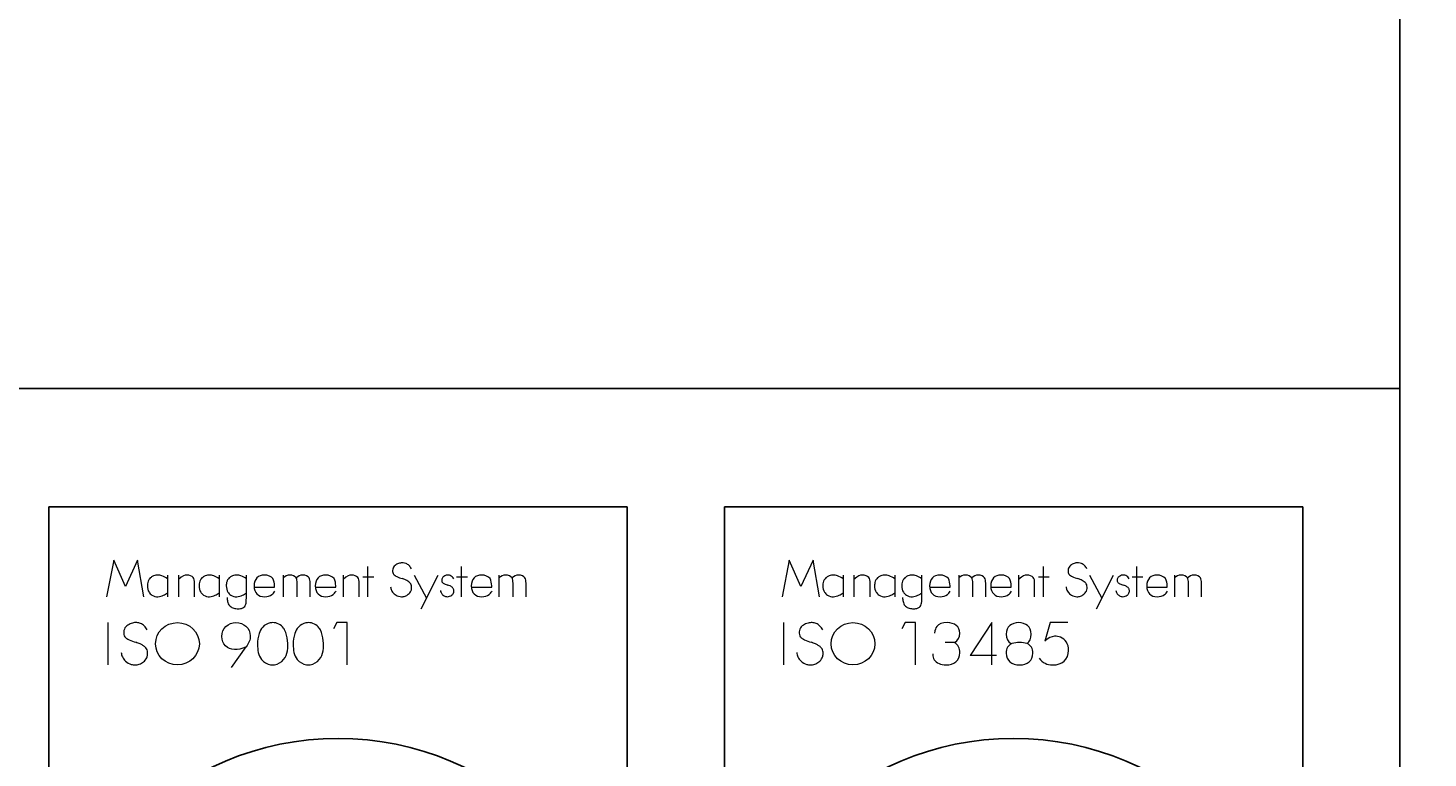
# Model space of a CAD drawing. Units: millimetres. Extents: x -965033 to 0, y 0 to 312893.
# Drawn here: x -961145 to -960929, y 307446 to 307559 of the extents above; entities that cross this region are included whole.
import ezdxf
from ezdxf import colors
from ezdxf.entities.mleader import LeaderData, LeaderLine
from ezdxf.enums import TextEntityAlignment as Align
from ezdxf.math import Vec2, Vec3

# ---------------------------------------------------------------- set-up
doc = ezdxf.new("R2010")
doc.units = ezdxf.units.MM
doc.layers.add('900-Drawing-Sheet-General', color=7, linetype='Continuous')
doc.layers.add('966-Text-Generic-Italian(it-IT)', color=7, linetype='Continuous', lineweight=13)
doc.styles.add('Gill Sans', font='GSA_WG__.TTF')
doc.styles.add('Gill Sans Alt One WGL', font='GSA_WG__.TTF')
doc.styles.add('Gill Sans Light', font='GSA_WG_L.TTF')
doc.styles.get("Standard").update_dxf_attribs({"font": 'ARIAL.TTF'})

# ---------------------------------------------------------------- blocks, each defined once
blk = doc.blocks.new('A$C122F1AA3')
at = {"layer": '900-Drawing-Sheet-General'}
blk.add_lwpolyline([(-5171.7, 498.7), (-20000, 500), (-20000, 14350), (-500, 14350), (-500, 1972.4), (-5171.7, 1972.4), (-5171.7, 498.7)], dxfattribs=at)
blk = doc.blocks.new('*T46')
at = {"layer": '900-Drawing-Sheet-General', "color": 7, "lineweight": -2, "transparency": 16777216}
for p, q in [((0, 0), (1800, 0)), ((0, 0), (0, -525.15)), ((1800, 0), (1800, -525.15))]:
    blk.add_line(p, q, dxfattribs=at)
at = {"layer": '900-Drawing-Sheet-General', "lineweight": -2, "transparency": 16777216}
for p, q in [((0, -525.15), (1800, -525.15)), ((0, -525.15), (0, -680.98)), ((1800, -525.15), (1800, -680.98)), ((0, -680.98), (1800, -680.98))]:
    blk.add_line(p, q, dxfattribs=at)
at = {"layer": 'Defpoints', "color": 8, "linetype": 'ByBlock', "lineweight": 0, "transparency": 16777216}
for p, q in [((1051.94, 0), (1051.94, -680.98)), ((0, -60.02), (1800, -60.02)), ((0, -133.66), (1051.94, -133.66)), ((0, -207.31), (1051.94, -207.31)), ((0, -280.66), (1800, -280.66)), ((0, -344.67), (1800, -344.67)), ((0, -404.95), (1800, -404.95)), ((0, -464.96), (1800, -464.96))]:
    blk.add_line(p, q, dxfattribs=at)
at = {"layer": '900-Drawing-Sheet-General', "transparency": 16777216, "insert": (14, -30.01), "char_height": 24, "width": 1023.9369, "attachment_point": 4, "style": 'Gill Sans'}
blk.add_mtext('Progetto', dxfattribs=at)
at = {"layer": '900-Drawing-Sheet-General', "color": 2, "transparency": 16777216, "insert": (14, -312.66), "char_height": 27, "width": 1023.9369, "attachment_point": 4, "style": 'Gill Sans'}
blk.add_mtext('{\\C256;Sala}', dxfattribs=at)
at = {"layer": '900-Drawing-Sheet-General', "color": 7, "transparency": 16777216, "char_height": 24, "width": 1023.9369, "attachment_point": 4}
for s, insert, style in [('{\\fGill Sans Alt One WGL|b0|i0|c0|p34;Opportunità:}', (14, -374.81), 'Gill Sans Light'), ('Commessa:', (14, -434.95), 'Gill Sans'), ('{\\C256;Contatti Philips:}', (14, -495.06), 'Gill Sans')]:
    blk.add_mtext(s, dxfattribs=dict(at, insert=insert, style=style))
blk = doc.blocks.new('*U9')
at = {"layer": '900-Drawing-Sheet-General', "lineweight": 25}
for p, q in [((-20.857, 5.714), (-20.857, 13.75)), ((-20.857, 13.75), (-11.929, 13.75)), ((-11.929, 13.75), (-11.929, 5.714))]:
    blk.add_line(p, q, dxfattribs=at)
at = {"layer": '900-Drawing-Sheet-General', "lineweight": 5}
for p, q in [((-19.856, 12.929), (-19.966, 12.364)), ((-19.674, 12.521), (-19.856, 12.929)), ((-19.488, 12.929), (-19.674, 12.521)), ((-19.39, 12.364), (-19.488, 12.929)), ((-15.938, 12.833), (-15.938, 12.364)), ((-14.492, 12.833), (-14.492, 12.364)), ((-19.025, 12.698), (-19.025, 12.364)), ((-18.857, 12.698), (-18.857, 12.364)), ((-18.227, 12.698), (-18.227, 12.364)), ((-17.807, 12.422), (-17.807, 12.698)), ((-17.24, 12.698), (-17.24, 12.364)), ((-16.316, 12.698), (-16.316, 12.364)), ((-16.008, 12.669), (-15.841, 12.669)), ((-15.219, 12.698), (-15.029, 12.34)), ((-15.111, 12.178), (-14.847, 12.698)), ((-14.562, 12.669), (-14.395, 12.669)), ((-13.908, 12.698), (-13.908, 12.364)), ((-19.946, 11.964), (-19.946, 11.311)), ((-16.411, 11.964), (-16.465, 11.866)), ((-16.252, 11.964), (-16.411, 11.964)), ((-16.252, 11.311), (-16.252, 11.964))]:
    blk.add_line(p, q, dxfattribs=at)
at = {"layer": '900-Drawing-Sheet-General', "lineweight": 25}
blk.add_arc((-16.393, 5.714), 4.464, 0, 180, dxfattribs=at)
at = {"layer": '900-Drawing-Sheet-General', "lineweight": 5}
blk.add_ellipse((-18.872, 11.638), major_axis=(0.338, 0), ratio=0.965889, dxfattribs=at)
for points, start_tangent, end_tangent in [([(-15.261, 12.796), (-15.297, 12.845), (-15.343, 12.876), (-15.39, 12.886), (-15.443, 12.882), (-15.5, 12.856), (-15.543, 12.806), (-15.551, 12.771), (-15.549, 12.738), (-15.537, 12.713), (-15.513, 12.69), (-15.485, 12.675), (-15.401, 12.643)], (-0.505636, 0.862747), (0.964897, -0.262629)), ([(-19.025, 12.642), (-19.111, 12.687), (-19.144, 12.696), (-19.205, 12.696), (-19.241, 12.686), (-19.28, 12.663), (-19.302, 12.642), (-19.325, 12.602), (-19.335, 12.564), (-19.337, 12.531), (-19.311, 12.435), (-19.266, 12.389), (-19.173, 12.364), (-19.087, 12.388), (-19.025, 12.422)], (-0.806292, 0.591518), (0.826134, 0.563474)), ([(-18.227, 12.642), (-18.313, 12.687), (-18.346, 12.696), (-18.407, 12.696), (-18.443, 12.686), (-18.482, 12.663), (-18.504, 12.642), (-18.527, 12.602), (-18.537, 12.564), (-18.539, 12.531), (-18.513, 12.435), (-18.468, 12.389), (-18.375, 12.364), (-18.289, 12.388), (-18.227, 12.422)], (-0.806292, 0.591518), (0.826134, 0.563474)), ([(-17.807, 12.642), (-17.893, 12.687), (-17.926, 12.696), (-17.987, 12.696), (-18.023, 12.686), (-18.062, 12.663), (-18.084, 12.642), (-18.107, 12.602), (-18.117, 12.564), (-18.119, 12.531), (-18.093, 12.435), (-18.048, 12.389), (-17.955, 12.364), (-17.869, 12.388), (-17.807, 12.422)], (-0.806292, 0.591518), (0.826134, 0.563474)), ([(-15.582, 12.517), (-15.568, 12.463), (-15.529, 12.41), (-15.459, 12.37), (-15.413, 12.364), (-15.359, 12.373), (-15.309, 12.401), (-15.268, 12.452), (-15.257, 12.492), (-15.259, 12.533), (-15.27, 12.562), (-15.288, 12.584), (-15.315, 12.606), (-15.349, 12.623), (-15.401, 12.643)], (0.105018, -0.99447), (-0.936872, 0.349673)), ([(-14.812, 12.462), (-14.803, 12.427), (-14.778, 12.394), (-14.733, 12.368), (-14.704, 12.364), (-14.67, 12.37), (-14.638, 12.388), (-14.612, 12.42), (-14.604, 12.446), (-14.606, 12.472), (-14.613, 12.491), (-14.625, 12.505), (-14.642, 12.519), (-14.664, 12.53), (-14.696, 12.543)], (0.105018, -0.99447), (-0.936872, 0.349673)), ([(-14.607, 12.64), (-14.63, 12.671), (-14.66, 12.692), (-14.689, 12.698), (-14.723, 12.695), (-14.76, 12.678), (-14.787, 12.646), (-14.792, 12.624), (-14.791, 12.603), (-14.784, 12.587), (-14.768, 12.572), (-14.75, 12.563), (-14.696, 12.543)], (-0.505636, 0.862747), (0.964897, -0.262629)), ([(-19.338, 11.851), (-19.383, 11.912), (-19.442, 11.951), (-19.5, 11.964), (-19.566, 11.958), (-19.637, 11.926), (-19.692, 11.863), (-19.701, 11.82), (-19.699, 11.779), (-19.684, 11.747), (-19.654, 11.718), (-19.619, 11.7), (-19.513, 11.66)], (-0.505636, 0.862747), (0.964897, -0.262629)), ([(-17.403, 11.964), (-17.308, 11.942), (-17.233, 11.879), (-17.217, 11.852), (-17.172, 11.684), (-17.233, 11.395), (-17.374, 11.314), (-17.434, 11.314), (-17.573, 11.394), (-17.636, 11.629), (-17.611, 11.798), (-17.556, 11.894), (-17.439, 11.961), (-17.403, 11.964)], (1, 0), (1, 0)), ([(-16.852, 11.964), (-16.757, 11.942), (-16.682, 11.879), (-16.666, 11.852), (-16.621, 11.684), (-16.682, 11.395), (-16.822, 11.314), (-16.882, 11.314), (-17.022, 11.394), (-17.085, 11.629), (-17.06, 11.798), (-17.005, 11.894), (-16.888, 11.961), (-16.852, 11.964)], (1, 0), (1, 0)), ([(-19.74, 11.503), (-19.722, 11.435), (-19.674, 11.369), (-19.586, 11.319), (-19.529, 11.311), (-19.461, 11.323), (-19.398, 11.358), (-19.347, 11.421), (-19.333, 11.471), (-19.336, 11.523), (-19.35, 11.559), (-19.373, 11.586), (-19.407, 11.613), (-19.449, 11.635), (-19.513, 11.66)], (0.105018, -0.99447), (-0.936872, 0.349673))]:
    blk.add_spline(points, degree=3, dxfattribs=dict(at, start_tangent=start_tangent, end_tangent=end_tangent))
for points, knots in [([(-18.629, 12.66), (-18.648, 12.683), (-18.686, 12.698), (-18.728, 12.698), (-18.765, 12.698), (-18.787, 12.69), (-18.857, 12.632)], [10, 10, 10, 10, 11, 11, 11, 12, 12, 12, 12]), ([(-17.399, 12.643), (-17.425, 12.677), (-17.475, 12.698), (-17.53, 12.698), (-17.626, 12.698), (-17.689, 12.639), (-17.689, 12.53), (-17.689, 12.424), (-17.625, 12.364), (-17.526, 12.364), (-17.484, 12.364), (-17.443, 12.376), (-17.413, 12.399)], [2, 2, 2, 2, 3, 3, 3, 4, 4, 4, 5, 5, 5, 6, 6, 6, 6]), ([(-17.038, 12.654), (-17.055, 12.681), (-17.095, 12.698), (-17.137, 12.698), (-17.176, 12.698), (-17.209, 12.683), (-17.24, 12.654)], [15, 15, 15, 15, 16, 16, 16, 17, 17, 17, 17]), ([(-16.838, 12.654), (-16.855, 12.681), (-16.895, 12.698), (-16.937, 12.698), (-16.976, 12.698), (-17.009, 12.683), (-17.038, 12.653)], [15, 15, 15, 15, 16, 16, 16, 17, 17, 17, 17]), ([(-16.454, 12.643), (-16.48, 12.677), (-16.53, 12.698), (-16.585, 12.698), (-16.681, 12.698), (-16.744, 12.639), (-16.744, 12.53), (-16.744, 12.424), (-16.68, 12.364), (-16.581, 12.364), (-16.539, 12.364), (-16.498, 12.376), (-16.468, 12.399)], [2, 2, 2, 2, 3, 3, 3, 4, 4, 4, 5, 5, 5, 6, 6, 6, 6]), ([(-16.088, 12.66), (-16.107, 12.683), (-16.145, 12.698), (-16.187, 12.698), (-16.224, 12.698), (-16.246, 12.69), (-16.316, 12.632)], [10, 10, 10, 10, 11, 11, 11, 12, 12, 12, 12]), ([(-14.046, 12.643), (-14.072, 12.677), (-14.122, 12.698), (-14.177, 12.698), (-14.273, 12.698), (-14.336, 12.639), (-14.336, 12.53), (-14.336, 12.424), (-14.272, 12.364), (-14.173, 12.364), (-14.131, 12.364), (-14.091, 12.376), (-14.06, 12.399)], [2, 2, 2, 2, 3, 3, 3, 4, 4, 4, 5, 5, 5, 6, 6, 6, 6]), ([(-13.707, 12.654), (-13.724, 12.681), (-13.763, 12.698), (-13.805, 12.698), (-13.844, 12.698), (-13.877, 12.683), (-13.908, 12.654)], [15, 15, 15, 15, 16, 16, 16, 17, 17, 17, 17]), ([(-13.507, 12.654), (-13.524, 12.681), (-13.563, 12.698), (-13.605, 12.698), (-13.644, 12.698), (-13.677, 12.683), (-13.706, 12.653)], [15, 15, 15, 15, 16, 16, 16, 17, 17, 17, 17]), ([(-18.106, 12.352), (-18.106, 12.331), (-18.101, 12.287), (-18.075, 12.225), (-18.018, 12.186), (-17.952, 12.177), (-17.893, 12.179), (-17.845, 12.198), (-17.823, 12.23), (-17.81, 12.269), (-17.809, 12.316), (-17.808, 12.369), (-17.807, 12.404), (-17.807, 12.422)], [0, 0, 0, 0, 0.0632637, 0.1319612, 0.1942379, 0.2607537, 0.3294508, 0.3714852, 0.407298, 0.4425253, 0.4934044, 0.5482766, 0.6002786, 0.6002786, 0.6002786, 0.6002786]), ([(-17.813, 11.59), (-17.769, 11.643), (-17.748, 11.702), (-17.748, 11.758), (-17.748, 11.882), (-17.853, 11.964), (-17.969, 11.964), (-18.087, 11.964), (-18.188, 11.882), (-18.188, 11.751), (-18.188, 11.63), (-18.097, 11.551), (-17.992, 11.551), (-17.931, 11.551), (-17.886, 11.551), (-17.813, 11.59)], [1, 1, 1, 1, 2, 2, 2, 3, 3, 3, 4, 4, 4, 5, 5, 5, 6, 6, 6, 6])]:
    blk.add_open_spline(points, degree=3, knots=knots, dxfattribs=at)
for points in [[(-18.608, 12.571), (-18.608, 12.615), (-18.613, 12.641), (-18.629, 12.66)], [(-18.608, 12.364), (-18.608, 12.364), (-18.608, 12.571), (-18.608, 12.571)], [(-17.373, 12.531), (-17.373, 12.571), (-17.382, 12.614), (-17.399, 12.643)], [(-17.023, 12.572), (-17.023, 12.607), (-17.028, 12.636), (-17.038, 12.654)], [(-17.023, 12.364), (-17.023, 12.364), (-17.023, 12.572), (-17.023, 12.572)], [(-16.823, 12.572), (-16.823, 12.607), (-16.828, 12.636), (-16.838, 12.654)], [(-16.823, 12.364), (-16.823, 12.364), (-16.823, 12.572), (-16.823, 12.572)], [(-16.428, 12.531), (-16.428, 12.571), (-16.437, 12.614), (-16.454, 12.643)], [(-16.067, 12.571), (-16.067, 12.615), (-16.072, 12.641), (-16.088, 12.66)], [(-16.067, 12.364), (-16.067, 12.364), (-16.067, 12.571), (-16.067, 12.571)], [(-14.02, 12.531), (-14.02, 12.571), (-14.029, 12.614), (-14.046, 12.643)], [(-13.691, 12.572), (-13.691, 12.607), (-13.696, 12.636), (-13.707, 12.654)], [(-13.691, 12.364), (-13.691, 12.364), (-13.691, 12.572), (-13.691, 12.572)], [(-13.491, 12.572), (-13.491, 12.607), (-13.496, 12.636), (-13.507, 12.654)], [(-13.491, 12.364), (-13.491, 12.364), (-13.491, 12.572), (-13.491, 12.572)], [(-17.688, 12.514), (-17.688, 12.514), (-17.373, 12.514), (-17.373, 12.514)], [(-17.413, 12.399), (-17.396, 12.41), (-17.386, 12.421), (-17.369, 12.451)], [(-17.373, 12.514), (-17.373, 12.514), (-17.373, 12.531), (-17.373, 12.531)], [(-16.743, 12.514), (-16.743, 12.514), (-16.428, 12.514), (-16.428, 12.514)], [(-16.468, 12.399), (-16.451, 12.41), (-16.441, 12.421), (-16.424, 12.451)], [(-16.428, 12.514), (-16.428, 12.514), (-16.428, 12.531), (-16.428, 12.531)], [(-14.335, 12.514), (-14.335, 12.514), (-14.02, 12.514), (-14.02, 12.514)], [(-14.06, 12.399), (-14.043, 12.41), (-14.033, 12.421), (-14.016, 12.451)], [(-14.02, 12.514), (-14.02, 12.514), (-14.02, 12.531), (-14.02, 12.531)], [(-18.038, 11.27), (-18.038, 11.27), (-17.813, 11.59), (-17.813, 11.59)]]:
    blk.add_open_spline(points, degree=3, dxfattribs=at)
blk = doc.blocks.new('Dreka-ISO13485')
at = {"layer": '900-Drawing-Sheet-General', "lineweight": 25}
for p, q in [((-10.429, 5.714), (-10.429, 13.75)), ((-10.429, 13.75), (-1.5, 13.75)), ((-1.5, 13.75), (-1.5, 5.714))]:
    blk.add_line(p, q, dxfattribs=at)
at = {"layer": '900-Drawing-Sheet-General', "lineweight": 5}
for p, q in [((-9.427, 12.929), (-9.537, 12.364)), ((-9.246, 12.521), (-9.427, 12.929)), ((-9.06, 12.929), (-9.246, 12.521)), ((-8.961, 12.364), (-9.06, 12.929)), ((-5.509, 12.833), (-5.509, 12.364)), ((-4.064, 12.833), (-4.064, 12.364)), ((-8.596, 12.698), (-8.596, 12.364)), ((-8.428, 12.698), (-8.428, 12.364)), ((-7.798, 12.698), (-7.798, 12.364)), ((-7.378, 12.422), (-7.378, 12.698)), ((-6.811, 12.698), (-6.811, 12.364)), ((-5.887, 12.698), (-5.887, 12.364)), ((-5.579, 12.669), (-5.412, 12.669)), ((-4.79, 12.698), (-4.6, 12.34)), ((-4.683, 12.178), (-4.419, 12.698)), ((-4.133, 12.669), (-3.967, 12.669)), ((-3.48, 12.698), (-3.48, 12.364)), ((-9.518, 11.964), (-9.518, 11.311)), ((-7.636, 11.964), (-7.69, 11.866)), ((-7.477, 11.964), (-7.636, 11.964)), ((-7.477, 11.311), (-7.477, 11.964)), ((-6.297, 11.964), (-6.632, 11.456)), ((-6.297, 11.311), (-6.297, 11.964)), ((-6.876, 11.656), (-7.019, 11.657)), ((-6.226, 11.456), (-6.632, 11.456))]:
    blk.add_line(p, q, dxfattribs=at)
blk.add_arc((-5.871, 11.23), 0.427, 73.9561, 106.0439, dxfattribs=at)
at = {"layer": '900-Drawing-Sheet-General', "lineweight": 25}
blk.add_arc((-5.964, 5.714), 4.464, 0, 180, dxfattribs=at)
at = {"layer": '900-Drawing-Sheet-General', "lineweight": 5}
blk.add_ellipse((-8.443, 11.638), major_axis=(0.338, 0), ratio=0.965889, dxfattribs=at)
for points, start_tangent, end_tangent in [([(-4.832, 12.796), (-4.868, 12.845), (-4.915, 12.876), (-4.961, 12.886), (-5.014, 12.882), (-5.071, 12.856), (-5.115, 12.806), (-5.123, 12.771), (-5.12, 12.738), (-5.109, 12.713), (-5.085, 12.69), (-5.057, 12.675), (-4.972, 12.643)], (-0.505636, 0.862747), (0.964897, -0.262629)), ([(-8.596, 12.642), (-8.682, 12.687), (-8.716, 12.696), (-8.777, 12.696), (-8.812, 12.686), (-8.851, 12.663), (-8.873, 12.642), (-8.896, 12.602), (-8.906, 12.564), (-8.909, 12.531), (-8.883, 12.435), (-8.837, 12.389), (-8.744, 12.364), (-8.658, 12.388), (-8.596, 12.422)], (-0.806292, 0.591518), (0.826134, 0.563474)), ([(-7.798, 12.642), (-7.884, 12.687), (-7.918, 12.696), (-7.979, 12.696), (-8.014, 12.686), (-8.053, 12.663), (-8.075, 12.642), (-8.098, 12.602), (-8.108, 12.564), (-8.111, 12.531), (-8.085, 12.435), (-8.039, 12.389), (-7.946, 12.364), (-7.86, 12.388), (-7.798, 12.422)], (-0.806292, 0.591518), (0.826134, 0.563474)), ([(-7.378, 12.642), (-7.464, 12.687), (-7.498, 12.696), (-7.559, 12.696), (-7.594, 12.686), (-7.633, 12.663), (-7.655, 12.642), (-7.678, 12.602), (-7.688, 12.564), (-7.691, 12.531), (-7.665, 12.435), (-7.619, 12.389), (-7.526, 12.364), (-7.44, 12.388), (-7.378, 12.422)], (-0.806292, 0.591518), (0.826134, 0.563474)), ([(-5.154, 12.517), (-5.139, 12.463), (-5.1, 12.41), (-5.03, 12.37), (-4.985, 12.364), (-4.931, 12.373), (-4.88, 12.401), (-4.839, 12.452), (-4.828, 12.492), (-4.83, 12.533), (-4.841, 12.562), (-4.86, 12.584), (-4.887, 12.606), (-4.921, 12.623), (-4.972, 12.643)], (0.105018, -0.99447), (-0.936872, 0.349673)), ([(-4.384, 12.462), (-4.374, 12.427), (-4.35, 12.394), (-4.305, 12.368), (-4.276, 12.364), (-4.241, 12.37), (-4.209, 12.388), (-4.183, 12.42), (-4.176, 12.446), (-4.177, 12.472), (-4.184, 12.491), (-4.196, 12.505), (-4.213, 12.519), (-4.235, 12.53), (-4.268, 12.543)], (0.105018, -0.99447), (-0.936872, 0.349673)), ([(-4.178, 12.64), (-4.201, 12.671), (-4.231, 12.692), (-4.261, 12.698), (-4.295, 12.695), (-4.331, 12.678), (-4.359, 12.646), (-4.364, 12.624), (-4.362, 12.603), (-4.355, 12.587), (-4.34, 12.572), (-4.322, 12.563), (-4.268, 12.543)], (-0.505636, 0.862747), (0.964897, -0.262629)), ([(-8.91, 11.851), (-8.955, 11.912), (-9.013, 11.951), (-9.071, 11.964), (-9.137, 11.958), (-9.209, 11.926), (-9.263, 11.863), (-9.273, 11.82), (-9.27, 11.779), (-9.256, 11.747), (-9.226, 11.718), (-9.191, 11.7), (-9.085, 11.66)], (-0.505636, 0.862747), (0.964897, -0.262629)), ([(-9.312, 11.503), (-9.294, 11.435), (-9.245, 11.369), (-9.157, 11.319), (-9.101, 11.311), (-9.033, 11.323), (-8.97, 11.358), (-8.919, 11.421), (-8.905, 11.471), (-8.907, 11.523), (-8.921, 11.559), (-8.944, 11.586), (-8.978, 11.613), (-9.021, 11.635), (-9.085, 11.66)], (0.105018, -0.99447), (-0.936872, 0.349673))]:
    blk.add_spline(points, degree=3, dxfattribs=dict(at, start_tangent=start_tangent, end_tangent=end_tangent))
for points, knots in [([(-8.2, 12.66), (-8.22, 12.683), (-8.258, 12.698), (-8.3, 12.698), (-8.336, 12.698), (-8.359, 12.69), (-8.428, 12.632)], [10, 10, 10, 10, 11, 11, 11, 12, 12, 12, 12]), ([(-6.97, 12.643), (-6.996, 12.677), (-7.046, 12.698), (-7.101, 12.698), (-7.197, 12.698), (-7.26, 12.639), (-7.26, 12.53), (-7.26, 12.424), (-7.196, 12.364), (-7.097, 12.364), (-7.056, 12.364), (-7.015, 12.376), (-6.985, 12.399)], [2, 2, 2, 2, 3, 3, 3, 4, 4, 4, 5, 5, 5, 6, 6, 6, 6]), ([(-6.61, 12.654), (-6.627, 12.681), (-6.666, 12.698), (-6.708, 12.698), (-6.748, 12.698), (-6.78, 12.683), (-6.811, 12.654)], [15, 15, 15, 15, 16, 16, 16, 17, 17, 17, 17]), ([(-6.41, 12.654), (-6.427, 12.681), (-6.466, 12.698), (-6.508, 12.698), (-6.548, 12.698), (-6.58, 12.683), (-6.609, 12.653)], [15, 15, 15, 15, 16, 16, 16, 17, 17, 17, 17]), ([(-6.025, 12.643), (-6.052, 12.677), (-6.101, 12.698), (-6.156, 12.698), (-6.252, 12.698), (-6.315, 12.639), (-6.315, 12.53), (-6.315, 12.424), (-6.251, 12.364), (-6.153, 12.364), (-6.111, 12.364), (-6.07, 12.376), (-6.04, 12.399)], [2, 2, 2, 2, 3, 3, 3, 4, 4, 4, 5, 5, 5, 6, 6, 6, 6]), ([(-5.659, 12.66), (-5.679, 12.683), (-5.717, 12.698), (-5.759, 12.698), (-5.796, 12.698), (-5.818, 12.69), (-5.887, 12.632)], [10, 10, 10, 10, 11, 11, 11, 12, 12, 12, 12]), ([(-3.617, 12.643), (-3.644, 12.677), (-3.693, 12.698), (-3.749, 12.698), (-3.844, 12.698), (-3.907, 12.639), (-3.907, 12.53), (-3.907, 12.424), (-3.843, 12.364), (-3.745, 12.364), (-3.703, 12.364), (-3.662, 12.376), (-3.632, 12.399)], [2, 2, 2, 2, 3, 3, 3, 4, 4, 4, 5, 5, 5, 6, 6, 6, 6]), ([(-3.278, 12.654), (-3.295, 12.681), (-3.335, 12.698), (-3.377, 12.698), (-3.416, 12.698), (-3.449, 12.683), (-3.48, 12.654)], [15, 15, 15, 15, 16, 16, 16, 17, 17, 17, 17]), ([(-3.078, 12.654), (-3.095, 12.681), (-3.135, 12.698), (-3.177, 12.698), (-3.216, 12.698), (-3.249, 12.683), (-3.277, 12.653)], [15, 15, 15, 15, 16, 16, 16, 17, 17, 17, 17]), ([(-7.677, 12.352), (-7.677, 12.331), (-7.673, 12.287), (-7.647, 12.225), (-7.59, 12.186), (-7.523, 12.177), (-7.464, 12.179), (-7.417, 12.198), (-7.394, 12.23), (-7.382, 12.269), (-7.38, 12.316), (-7.379, 12.369), (-7.379, 12.404), (-7.378, 12.422)], [0, 0, 0, 0, 0.0632637, 0.1319612, 0.1942379, 0.2607537, 0.3294508, 0.3714852, 0.407298, 0.4425253, 0.4934044, 0.5482766, 0.6002786, 0.6002786, 0.6002786, 0.6002786]), ([(-6.876, 11.656), (-6.819, 11.69), (-6.794, 11.738), (-6.794, 11.799), (-6.794, 11.904), (-6.876, 11.964), (-6.99, 11.964), (-7.062, 11.964), (-7.118, 11.943), (-7.15, 11.904)], [10, 10, 10, 10, 11, 11, 11, 12, 12, 12, 13, 13, 13, 13]), ([(-5.753, 11.641), (-5.717, 11.672), (-5.692, 11.722), (-5.692, 11.784), (-5.692, 11.9), (-5.777, 11.964), (-5.884, 11.964), (-5.992, 11.964), (-6.079, 11.899), (-6.079, 11.786), (-6.079, 11.722), (-6.053, 11.669), (-6.004, 11.641)], [4, 4, 4, 4, 5, 5, 5, 6, 6, 6, 7, 7, 7, 8, 8, 8, 8]), ([(-5.566, 11.416), (-5.515, 11.343), (-5.451, 11.311), (-5.359, 11.311), (-5.218, 11.311), (-5.114, 11.393), (-5.114, 11.536), (-5.114, 11.631), (-5.165, 11.71), (-5.239, 11.738)], [10, 10, 10, 10, 11, 11, 11, 12, 12, 12, 13, 13, 13, 13]), ([(-5.239, 11.738), (-5.264, 11.748), (-5.3, 11.754), (-5.333, 11.754), (-5.383, 11.748), (-5.428, 11.728), (-5.482, 11.677)], [13, 13, 13, 13, 14, 14, 14, 15, 15, 15, 15]), ([(-7.188, 11.39), (-7.154, 11.341), (-7.086, 11.311), (-7.006, 11.311), (-6.883, 11.311), (-6.794, 11.379), (-6.794, 11.497), (-6.794, 11.569), (-6.822, 11.623), (-6.876, 11.656)], [7, 7, 7, 7, 8, 8, 8, 9, 9, 9, 10, 10, 10, 10]), ([(-5.989, 11.641), (-6.046, 11.618), (-6.079, 11.564), (-6.079, 11.492), (-6.079, 11.379), (-5.989, 11.311), (-5.869, 11.311), (-5.751, 11.311), (-5.666, 11.377), (-5.666, 11.494), (-5.666, 11.562), (-5.698, 11.618), (-5.753, 11.641)], [0, 0, 0, 0, 1, 1, 1, 2, 2, 2, 3, 3, 3, 4, 4, 4, 4])]:
    blk.add_open_spline(points, degree=3, knots=knots, dxfattribs=at)
for points in [[(-8.179, 12.571), (-8.179, 12.615), (-8.184, 12.641), (-8.2, 12.66)], [(-8.179, 12.364), (-8.179, 12.364), (-8.179, 12.571), (-8.179, 12.571)], [(-6.944, 12.531), (-6.944, 12.571), (-6.953, 12.614), (-6.97, 12.643)], [(-6.594, 12.572), (-6.594, 12.607), (-6.599, 12.636), (-6.61, 12.654)], [(-6.594, 12.364), (-6.594, 12.364), (-6.594, 12.572), (-6.594, 12.572)], [(-6.394, 12.572), (-6.394, 12.607), (-6.399, 12.636), (-6.41, 12.654)], [(-6.394, 12.364), (-6.394, 12.364), (-6.394, 12.572), (-6.394, 12.572)], [(-5.999, 12.531), (-5.999, 12.571), (-6.008, 12.614), (-6.025, 12.643)], [(-5.638, 12.571), (-5.638, 12.615), (-5.643, 12.641), (-5.659, 12.66)], [(-5.638, 12.364), (-5.638, 12.364), (-5.638, 12.571), (-5.638, 12.571)], [(-3.591, 12.531), (-3.591, 12.571), (-3.6, 12.614), (-3.617, 12.643)], [(-3.262, 12.572), (-3.262, 12.607), (-3.268, 12.636), (-3.278, 12.654)], [(-3.262, 12.364), (-3.262, 12.364), (-3.262, 12.572), (-3.262, 12.572)], [(-3.062, 12.572), (-3.062, 12.607), (-3.068, 12.636), (-3.078, 12.654)], [(-3.062, 12.364), (-3.062, 12.364), (-3.062, 12.572), (-3.062, 12.572)], [(-7.26, 12.514), (-7.26, 12.514), (-6.944, 12.514), (-6.944, 12.514)], [(-6.985, 12.399), (-6.968, 12.41), (-6.957, 12.421), (-6.94, 12.451)], [(-6.944, 12.514), (-6.944, 12.514), (-6.944, 12.531), (-6.944, 12.531)], [(-6.315, 12.514), (-6.315, 12.514), (-5.999, 12.514), (-5.999, 12.514)], [(-6.04, 12.399), (-6.023, 12.41), (-6.012, 12.421), (-5.995, 12.451)], [(-5.999, 12.514), (-5.999, 12.514), (-5.999, 12.531), (-5.999, 12.531)], [(-3.907, 12.514), (-3.907, 12.514), (-3.591, 12.514), (-3.591, 12.514)], [(-3.632, 12.399), (-3.615, 12.41), (-3.604, 12.421), (-3.587, 12.451)], [(-3.591, 12.514), (-3.591, 12.514), (-3.591, 12.531), (-3.591, 12.531)], [(-7.15, 11.904), (-7.168, 11.877), (-7.177, 11.854), (-7.185, 11.802)], [(-5.397, 11.964), (-5.397, 11.964), (-5.482, 11.677), (-5.482, 11.677)], [(-5.124, 11.964), (-5.124, 11.964), (-5.397, 11.964), (-5.397, 11.964)], [(-7.211, 11.484), (-7.208, 11.439), (-7.203, 11.416), (-7.188, 11.39)], [(-6.004, 11.641), (-6.004, 11.641), (-5.989, 11.641), (-5.989, 11.641)]]:
    blk.add_open_spline(points, degree=3, dxfattribs=at)
blk = doc.blocks.new('circle_callout_2.5')
at = {"transparency": 16777216}
blk.add_circle((0, 0), 3.125, dxfattribs=at)
at = {"transparency": 16777216, "style": 'Gill Sans Alt One WGL'}
blk.add_attdef('ID', text='', height=2.5, dxfattribs=at).set_placement((0, 0), align=Align.MIDDLE_CENTER)
blk = doc.blocks.new('_Dot')
at = {"color": 0, "linetype": 'ByBlock', "lineweight": -2}
blk.add_line((-0.5, 0), (-1, 0), dxfattribs=at)
at = {"color": 0, "linetype": 'ByBlock', "const_width": 0.5}
blk.add_lwpolyline([(-0.25, 0, 1), (0.25, 0, 1)], format="xyb", close=True, dxfattribs=at)

msp = doc.modelspace()

# ---------------------------------------------------------------- block references
msp.add_blockref('*T46', (-962733.33, 308028.24))
at = {"layer": '900-Drawing-Sheet-General', "color": 7, "xscale": 0.2, "yscale": 0.2, "zscale": 0.2}
msp.add_blockref('A$C122F1AA3', (-960833.33, 306952.81), dxfattribs=at)
at = {"layer": '900-Drawing-Sheet-General', "xscale": 10.0000000000001, "yscale": 10.0000000000001, "zscale": 10.0000000000001}
for name in ['*U9', 'Dreka-ISO13485']:
    msp.add_blockref(name, (-960933.33, 307347.3), dxfattribs=at)

# ---------------------------------------------------------------- leaders
at = {"layer": '966-Text-Generic-Italian(it-IT)'}
ml = msp.add_multileader_block('Standard', dxfattribs=at)
ml.set_content('circle_callout_2.5', color=7, scale=-10)
ml.set_attribute('ID', '2', width=0)
ml.set_leader_properties(color=7, linetype='Continuous', lineweight=13)
ml.set_arrow_properties(name='DOT')
ml.build(insert=Vec2(0, 0))
ml.multileader.update_dxf_attribs({"has_dogleg": 0, "text_right_attachment_type": 6, "dogleg_length": 0.36, "arrow_head_size": 10, "block_connection_type": 1})
ctx = ml.context
ctx.base_point, ctx.char_height, ctx.arrow_head_size, ctx.landing_gap_size, ctx.plane_origin = Vec3(-963977.04, 312629.85), 0.036, 10, 0.018, Vec3(-964102.22, 312743.2)
ctx.right_attachment, ctx.attachment_type = 6, 1
notes = []
notes.append((ctx, [(0, (0, 0, 0), (0, 0), (1, 0), 1, [])]))
ctx.block.insert, ctx.block.rotation, ctx.block.scale = Vec3(-963945.79, 312629.85), 3.141593, Vec3(-10, 10, 10)
ml = msp.add_multileader_block('Standard', dxfattribs=at)
ml.set_content('circle_callout_2.5', color=7, scale=10)
ml.set_attribute('ID', '2', width=0)
ml.set_leader_properties(color=7, linetype='Continuous', lineweight=13)
ml.set_arrow_properties(name='DOT')
ml.build(insert=Vec2(0, 0))
ml.multileader.update_dxf_attribs({"has_dogleg": 0, "text_right_attachment_type": 6, "dogleg_length": 0.36, "arrow_head_size": 10, "block_connection_type": 1})
ctx = ml.context
ctx.base_point, ctx.char_height, ctx.arrow_head_size, ctx.landing_gap_size, ctx.plane_origin = Vec3(-963325.56, 310603.9), 0.036, 10, 0.018, Vec3(-963118.7, 310798.92)
ctx.right_attachment, ctx.text_align_type, ctx.attachment_type = 6, 2, 1
notes.append((ctx, [(0, (0, 0, 0), (0, 0), (1, 0), 1, [])]))
ctx.block.insert, ctx.block.rotation = Vec3(-963294.31, 310603.9), 3.141593
for ctx, leaders in notes:
    for number, flags, end, landing, length, lines in leaders:
        leader = LeaderData()
        leader.index, (leader.has_last_leader_line, leader.has_dogleg_vector, leader.attachment_direction) = number, flags
        leader.last_leader_point, leader.dogleg_vector, leader.dogleg_length = Vec3(end), Vec3(landing), length
        for number, points, colour, breaks in lines:
            line = LeaderLine()
            line.index, line.vertices, line.color, line.breaks = number, Vec3.list(points), colors.encode_raw_color(colour), breaks
            leader.lines.append(line)
        ctx.leaders.append(leader)

doc.saveas('drawing.dxf')
